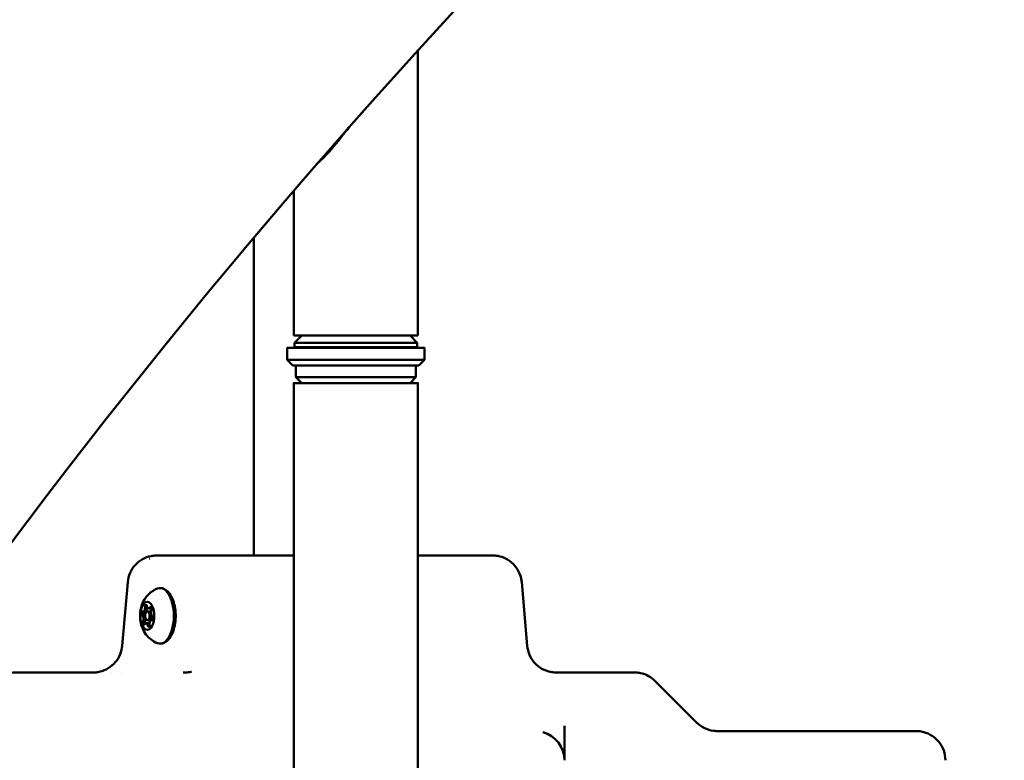
# Model space of a CAD drawing. Units: millimetres. Extents: x -9830 to 16297, y 0 to 14601.
# Drawn here: x 1386 to 1722, y 11275 to 11528 of the extents above; entities that cross this region are included whole.
import ezdxf

# ---------------------------------------------------------------- set-up
doc = ezdxf.new("R2010")
doc.units = ezdxf.units.MM
doc.layers.add('MD_Visible', color=7, linetype='Continuous', lineweight=50)
doc.styles.get("Standard").update_dxf_attribs({"font": 'Square-721-BT.ttf'})
doc.dimstyles.new('OLCU', dxfattribs={"dimtxt": 300, "dimasz": 150, "dimexe": 0.18, "dimexo": 0.0625, "dimgap": 50, "dimtad": 1, "dimdec": 0, "dimlfac": 0.1, "dimrnd": 5, "dimzin": 0, "dimdsep": 46, "dimtxsty": 'Standard', "dimcen": 0.09, "dimse1": 1, "dimse2": 1, "dimadec": 0, "dimazin": 0, "dimtfac": 1, "dimtdec": 0, "dimtofl": 0, "dimtmove": 0, "dimatfit": 3, "dimfxl": 1, "dimtolj": 1, "dimtzin": 0, "dimarcsym": 0})

# ---------------------------------------------------------------- blocks, each defined once
blk = doc.blocks.new('*D5')
at = {"color": 0, "lineweight": -2, "transparency": 16777216}
blk.add_line((255.13, 12766.11), (6946.06, 12766.11), dxfattribs=at)
at = {"color": 0, "transparency": 16777216}
for points in [[(255.13, 12807.78), (255.13, 12724.45), (5.13, 12766.11)], [(6946.06, 12807.78), (6946.06, 12724.45), (7196.06, 12766.11)]]:
    blk.add_solid(points, dxfattribs=at)
at = {"layer": 'Defpoints', "color": 0, "transparency": 16777216}
for p in [(7196.06, 12766.11), (5.13, 9598.83), (7196.06, 9598.91)]:
    blk.add_point(p, dxfattribs=at)
at = {"color": 0, "transparency": 16777216, "insert": (3600.6, 13025.34), "char_height": 350, "attachment_point": 5}
blk.add_mtext('\\A1;720', dxfattribs=at)
blk = doc.blocks.new('*D6')
at = {"color": 0, "lineweight": -2, "transparency": 16777216}
blk.add_line((-52.24, 12422.16), (-52.24, 9840.91), dxfattribs=at)
at = {"color": 0, "transparency": 16777216}
for points in [[(-93.91, 12422.16), (-10.58, 12422.16), (-52.24, 12672.16)], [(-93.91, 9840.91), (-10.58, 9840.91), (-52.24, 9590.91)]]:
    blk.add_solid(points, dxfattribs=at)
at = {"layer": 'Defpoints', "color": 0, "transparency": 16777216}
for p in [(3636.43, 12672.16), (-52.24, 9590.91), (3790.48, 9590.91)]:
    blk.add_point(p, dxfattribs=at)
at = {"color": 0, "transparency": 16777216, "insert": (-311.48, 11131.53), "char_height": 350, "attachment_point": 5, "rotation": 90}
blk.add_mtext('\\A1;310', dxfattribs=at)

msp = doc.modelspace()

# ---------------------------------------------------------------- linework, layer by layer
at = {"layer": 'MD_Visible', "extrusion": (0, 1, 0)}
for p, q in [((1521.63, 11517.3), (1521.63, 11419.85)), ((1479.23, 11469.39), (1479.23, 11419.85)), ((1465.63, 11344.67), (1465.63, 11453.41)), ((1481.93, 11419.85), (1479.43, 11417.35)), ((1479.43, 11417.35), (1479.43, 11415.85)), ((1518.93, 11419.85), (1521.43, 11417.35)), ((1521.43, 11417.35), (1521.43, 11415.85)), ((1476.93, 11415.55), (1476.93, 11411.55)), ((1523.93, 11415.55), (1523.93, 11411.55)), ((1478.93, 11409.55), (1476.93, 11411.55)), ((1521.93, 11409.55), (1523.93, 11411.55)), ((1479.93, 11409.55), (1479.93, 11405.55)), ((1520.93, 11409.55), (1520.93, 11405.55)), ((1479.24, 11125.05), (1479.23, 11403.55)), ((1481.93, 11403.55), (1479.93, 11405.55)), ((1518.93, 11403.55), (1520.93, 11405.55)), ((1521.64, 11125.05), (1521.63, 11403.55)), ((1541.02, 11344.67), (1537.69, 11344.67)), ((1422.48, 11335.54), (1420.58, 11313.79)), ((1557.08, 11335.54), (1558.98, 11313.8)), ((1429.67, 11326.58), (1430.62, 11326.58)), ((1427.77, 11325.49), (1429.01, 11325.49)), ((1429.19, 11325.53), (1430.48, 11325.53)), ((1429.19, 11322.53), (1430.45, 11322.53)), ((1428.72, 11321.49), (1429.98, 11321.49)), ((1602.71, 11301.74), (1616.85, 11287.6)), ((1686.47, 11284.67), (1674.12, 11284.67))]:
    msp.add_line(p, q, dxfattribs=at)
at = {"layer": 'MD_Visible', "extrusion": (1.22465e-16, 0, -1)}
msp.add_arc((-1561.68, 11274.67), 10, 105.1824, 179.9989, dxfattribs=at)
at = {"layer": 'MD_Visible', "extrusion": (1.22465e-16, -3.00927e-36, -1)}
msp.add_ellipse((1500.43, 11419.85), major_axis=(-21.2, 0), ratio=0.000011, start_param=3.141593, end_param=6.283185, dxfattribs=at)
at = {"layer": 'MD_Visible', "extrusion": (1.22465e-16, 0, -1)}
for centre, major_axis, ratio, start_param, end_param in [((1500.43, 11417.35), (-21, 0), 0.000011, 3.141581, 6.283197), ((1500.43, 11415.85), (-21, 0), 0.000011, 3.141593, 6.283185), ((1500.43, 11415.55), (-13.5, 0), 0.000011, 3.141593, 6.283185), ((1500.43, 11405.55), (-20.5, 0), 0.000011, 3.141593, 4.457525), ((1433.52, 11324.03), (0, 9.5), 0.5, -0.188687, 3.33028), ((1428.27, 11324.8), (0, 0.7), 0.5, -0.559196, -0.187078)]:
    msp.add_ellipse(centre, major_axis=major_axis, ratio=ratio, start_param=start_param, end_param=end_param, dxfattribs=at)
at = {"layer": 'MD_Visible', "extrusion": (1.22465e-16, 7.52316e-37, -1)}
for centre, major_axis, ratio, start_param, end_param in [((1500.43, 11415.55), (-23.5, 0), 0.000011, 2.18275, 7.242027), ((1430.29, 11326.31), (0, 0.7), 0.5, -0.669221, 2.205011), ((1430.28, 11327.88), (0, 1.3), 0.5, 2.670909, 3.141593), ((1430.73, 11323.27), (0, 0.7), 0.5, 0.377976, 3.252208), ((1429.32, 11320.19), (0, 1.3), 0.5, 0, 1.157813), ((1430.24, 11320.99), (0, 0.7), 0.5, 4.18879, 4.299406)]:
    msp.add_ellipse(centre, major_axis=major_axis, ratio=ratio, start_param=start_param, end_param=end_param, dxfattribs=at)
at = {"layer": 'MD_Visible', "extrusion": (1.22465e-16, -3.76158e-36, -1)}
for start_param, end_param in [(4.457525, 6.283185), (3.141593, 4.457525)]:
    msp.add_ellipse((1500.43, 11411.55), major_axis=(-23.5, 0), ratio=0.000011, start_param=start_param, end_param=end_param, dxfattribs=at)
at = {"layer": 'MD_Visible'}
for centre, major_axis, ratio, start_param, end_param in [((1500.43, 11409.55), (21.5, 0), 0.000011, 3.141604, 6.283174), ((1500.43, 11403.55), (21.2, 0), 0.000011, 2.631393, 6.793385), ((1500.43, 11403.55), (18.5, 0), 0.000011, 3.141604, 6.283174), ((1489.78, 11344.67), (45.5, 0), 0.000011, 2.130304, 4.478457), ((1489.78, 11344.67), (45.5, 0), 0.000011, 5.487876, 7.078494), ((1427.77, 11326.79), (0, 1.3), 0.5, 3.030977, 4.858011), ((1428.38, 11326.79), (0, 1.3), 0.5, 3.141593, 4.858011), ((1429.37, 11327.08), (0, 0.7), 0.5, 1.055487, 1.716419), ((1429.67, 11327.88), (0, 1.3), 0.5, 1.983779, 3.810814), ((1430.28, 11327.88), (0, 1.3), 0.5, 3.141593, 3.615911), ((1431.1, 11325.13), (0, 1.3), 0.5, 0.936582, 2.763616), ((1427.29, 11322.94), (0, 1.3), 0.5, 4.078174, 5.905209), ((1428.27, 11324.8), (0, 0.7), 0.5, 1.3265, 2.763616), ((1428.27, 11324.8), (0, 0.7), 0.5, 0.187078, 1.3265), ((1427.9, 11322.94), (0, 1.3), 0.5, 4.078174, 5.905209), ((1429.19, 11324.03), (0, 1.5), 0.5, -1.570809, 4.712376), ((1429.8, 11324.03), (0, 1.5), 0.5, 3.141593, 6.283185), ((1430.62, 11321.28), (0, 1.3), 0.5, -0.110616, 1.716419), ((1428.72, 11320.19), (0, 1.3), 0.5, -1.157813, 0.669221), ((1428.7, 11321.76), (0, 0.7), 0.5, 0.936582, 2.196814), ((1429.32, 11320.19), (0, 1.3), 0.5, -1.157813, 0), ((1430.24, 11320.99), (0, 0.7), 0.5, 1.983779, 2.086106), ((1467.44, 11284.68), (750.72, 0.01), 0.000011, 4.922131, 4.93172)]:
    msp.add_ellipse(centre, major_axis=major_axis, ratio=ratio, start_param=start_param, end_param=end_param, dxfattribs=at)
at = {"layer": 'MD_Visible', "extrusion": (1.22465e-16, -1.50463e-36, -1)}
msp.add_ellipse((1500.43, 11405.55), major_axis=(-20.5, 0), ratio=0.000011, start_param=4.457525, end_param=6.283185, dxfattribs=at)
at = {"layer": 'MD_Visible', "extrusion": (1.22465e-16, -2.63311e-36, -1)}
for start_param, end_param in [(4.943731, 7.301267), (2.335682, 3.947503)]:
    msp.add_ellipse((1489.78, 11344.67), major_axis=(-46, 0), ratio=0.000011, start_param=start_param, end_param=end_param, dxfattribs=at)
at = {"layer": 'MD_Visible', "extrusion": (1.22465e-16, -1.12847e-36, -1)}
msp.add_ellipse((1489.78, 11344.67), major_axis=(-25, 0), ratio=0.000011, start_param=5.147911, end_param=6.544698, dxfattribs=at)
at = {"layer": 'MD_Visible', "extrusion": (1.22465e-16, -3.76158e-37, -1)}
for centre, major_axis, start_param, end_param in [((1429.19, 11324.03), (0, 4.75), -1.570783, 4.712402), ((1428.1, 11321.76), (0, 0.7), 2.472372, 5.346604)]:
    msp.add_ellipse(centre, major_axis=major_axis, ratio=0.5, start_param=start_param, end_param=end_param, dxfattribs=at)
at = {"layer": 'MD_Visible', "extrusion": (1.22465e-16, 4.89006e-36, -1)}
msp.add_ellipse((1428.38, 11326.79), major_axis=(0, 1.3), ratio=0.5, start_param=1.425174, end_param=3.141593, dxfattribs=at)
at = {"layer": 'MD_Visible', "extrusion": (1.22465e-16, 2.63311e-36, -1)}
for centre, major_axis, start_param, end_param in [((1428.76, 11327.08), (0, 0.7), 4.566767, 7.440999), ((1429.8, 11324.03), (0, 1.5), 0, 3.141593), ((1429.63, 11320.99), (0, 0.7), 1.425174, 4.299406)]:
    msp.add_ellipse(centre, major_axis=major_axis, ratio=0.5, start_param=start_param, end_param=end_param, dxfattribs=at)
at = {"layer": 'MD_Visible', "extrusion": (1.22465e-16, 3.00927e-36, -1)}
msp.add_ellipse((1429.36, 11327.08), major_axis=(0, 0.7), ratio=0.5, start_param=4.566767, end_param=5.235988, dxfattribs=at)
at = {"layer": 'MD_Visible', "extrusion": (1.22465e-16, 3.76158e-37, -1)}
for centre, start_param, end_param in [((1427.66, 11324.8), 3.519569, 6.393801), ((1428.7, 11321.76), 4.676792, 5.346604)]:
    msp.add_ellipse(centre, major_axis=(0, 0.7), ratio=0.5, start_param=start_param, end_param=end_param, dxfattribs=at)
at = {"layer": 'MD_Visible', "extrusion": (1.22465e-16, 1.12847e-36, -1)}
msp.add_ellipse((1428.27, 11324.8), major_axis=(0, 0.7), ratio=0.5, start_param=3.519569, end_param=4.189381, dxfattribs=at)
at = {"layer": 'MD_Visible', "extrusion": (1.22465e-16, 1.50463e-36, -1)}
msp.add_ellipse((1427.9, 11322.94), major_axis=(0, 1.3), ratio=0.5, start_param=0.377976, end_param=2.205011, dxfattribs=at)
at = {"layer": 'MD_Visible'}
for points, knots in [([(2269.19, 12281.86), (2041.91, 12281.86), (1814.69, 12240.27), (1382.99, 12078.3), (1178.6, 11957.97), (812.55, 11650.87), (650.94, 11464.17), (385.85, 11042.85), (282.4, 10808.29), (143.34, 10314.07), (107.75, 10054.47), (107.75, 9794.83)], [1.570774, 1.570774, 1.570774, 1.570774, 1.884938, 1.884938, 2.199101, 2.199101, 2.513265, 2.513265, 2.827429, 2.827429, 3.141593, 3.141593, 3.141593, 3.141593]), ([(2929.36, 12281.86), (2702.08, 12281.86), (2474.86, 12240.27), (2043.17, 12078.3), (1838.77, 11957.97), (1472.72, 11650.87), (1311.11, 11464.17), (1046.02, 11042.85), (942.57, 10808.29), (803.51, 10314.07), (767.92, 10054.47), (767.92, 9794.83)], [1.570774, 1.570774, 1.570774, 1.570774, 1.884938, 1.884938, 2.199101, 2.199101, 2.513265, 2.513265, 2.827429, 2.827429, 3.141593, 3.141593, 3.141593, 3.141593]), ([(1498.04, 11992.69), (1346.35, 11921.16), (1201.95, 11828.37), (895.51, 11571.27), (741.64, 11393.7), (488.64, 10991.58), (389.55, 10767.11), (256.24, 10293.33), (222.05, 10044.1), (222.05, 9794.83)], [1.958458, 1.958458, 1.958458, 1.958458, 2.199101, 2.199101, 2.513265, 2.513265, 2.827429, 2.827429, 3.141593, 3.141593, 3.141593, 3.141593]), ([(2158.22, 11992.69), (2006.52, 11921.16), (1862.13, 11828.37), (1555.68, 11571.27), (1401.81, 11393.7), (1148.81, 10991.58), (1049.72, 10767.11), (916.41, 10293.33), (882.22, 10044.1), (882.22, 9794.83)], [1.958458, 1.958458, 1.958458, 1.958458, 2.199101, 2.199101, 2.513265, 2.513265, 2.827429, 2.827429, 3.141593, 3.141593, 3.141593, 3.141593]), ([(1498.26, 11491.24), (1497.77, 11490.58), (1497.27, 11489.94), (1493.79, 11485.44), (1490.93, 11482.04), (1487.93, 11479.18), (1487.46, 11478.76), (1487, 11478.37)], [20.701867, 20.701867, 20.701867, 20.701867, 20.950739, 20.950739, 22.457737, 22.457737, 22.73249, 22.73249, 22.73249, 22.73249]), ([(1422.48, 11335.54), (1422.58, 11336.61), (1422.85, 11337.69), (1423.71, 11339.65), (1424.3, 11340.57), (1425.72, 11342.15), (1426.57, 11342.83), (1428.41, 11343.88), (1429.43, 11344.26), (1430.99, 11344.57), (1431.52, 11344.64), (1432.1, 11344.66), (1432.16, 11344.66), (1432.24, 11344.66), (1432.26, 11344.66), (1432.3, 11344.67), (1432.31, 11344.67), (1432.34, 11344.67), (1432.35, 11344.67), (1432.37, 11344.67), (1432.38, 11344.67), (1432.4, 11344.67), (1432.4, 11344.67), (1432.42, 11344.67), (1432.42, 11344.67), (1432.43, 11344.67), (1432.44, 11344.67), (1432.45, 11344.67), (1432.46, 11344.67), (1432.52, 11344.67), (1432.59, 11344.67), (1433.06, 11344.67), (1433.75, 11344.67), (1436.52, 11344.67), (1439.26, 11344.67), (1446.28, 11344.67), (1450.63, 11344.67), (1458.65, 11344.67), (1462.06, 11344.67), (1465.63, 11344.67)], [0, 0, 0, 0, 0.324291, 0.324291, 0.642725, 0.642725, 0.961368, 0.961368, 1.280005, 1.280005, 1.437779, 1.437779, 1.455365, 1.455365, 1.461965, 1.461965, 1.466371, 1.466371, 1.470411, 1.470411, 1.474471, 1.474471, 1.482621, 1.482621, 1.498676, 1.498676, 1.538685, 1.538685, 1.658672, 1.658672, 2.018798, 2.018798, 3.103528, 3.103528, 4.953429, 4.953429, 6.7797, 6.7797, 7.954739, 7.954739, 7.954739, 7.954739]), ([(1429.95, 11343.5), (1429.96, 11343.51), (1429.98, 11343.51), (1429.99, 11343.52), (1429.99, 11343.52), (1430, 11343.52), (1430.01, 11343.53), (1430.01, 11343.53), (1430.02, 11343.53), (1430.03, 11343.54), (1430.03, 11343.54), (1430.04, 11343.54), (1430.04, 11343.55), (1430.05, 11343.55), (1430.05, 11343.55), (1430.06, 11343.55)], [-0.02163589, -0.02163589, -0.02163589, -0.02163589, -0.01398136, -0.01398136, -0.01398136, -0.0101541, -0.0101541, -0.0101541, -0.00632683, -0.00632683, -0.00632683, -0.00316342, -0.00316342, -0.00316342, 0, 0, 0, 0]), ([(1521.63, 11344.67), (1522.43, 11344.67), (1523.22, 11344.67), (1528.88, 11344.67), (1533.23, 11344.67), (1537.06, 11344.67), (1537.38, 11344.67), (1537.69, 11344.67)], [13.799528, 13.799528, 13.799528, 13.799528, 14.087654, 14.087654, 15.914634, 15.914634, 16.085165, 16.085165, 16.085165, 16.085165]), ([(1541.02, 11344.67), (1543.8, 11344.67), (1545.7, 11344.67), (1546.78, 11344.67), (1546.93, 11344.67), (1547.06, 11344.67), (1547.09, 11344.67), (1547.11, 11344.67), (1547.12, 11344.67), (1547.13, 11344.67), (1547.13, 11344.67), (1547.14, 11344.67), (1547.14, 11344.67), (1547.17, 11344.67), (1547.18, 11344.67), (1547.2, 11344.67), (1547.21, 11344.67), (1547.23, 11344.67), (1547.25, 11344.67), (1547.34, 11344.67), (1547.42, 11344.66), (1547.81, 11344.65), (1548.11, 11344.62), (1549.24, 11344.48), (1550.06, 11344.26), (1551.83, 11343.55), (1552.77, 11342.99), (1554.39, 11341.61), (1555.1, 11340.78), (1556.21, 11338.97), (1556.62, 11337.96), (1556.97, 11336.47), (1557.04, 11336.01), (1557.08, 11335.54)], [0, 0, 0, 0, 1.85947, 1.85947, 2.328618, 2.328618, 2.523664, 2.523664, 2.596797, 2.596797, 2.624223, 2.624223, 2.64723, 2.64723, 2.65305, 2.65305, 2.655939, 2.655939, 2.661771, 2.661771, 2.685025, 2.685025, 2.77691, 2.77691, 3.027298, 3.027298, 3.348007, 3.348007, 3.66657, 3.66657, 3.985209, 3.985209, 4.125451, 4.125451, 4.125451, 4.125451]), ([(1432.63, 11314.7), (1431.78, 11315.03), (1431.05, 11315.47), (1429.71, 11316.49), (1429.16, 11317.1), (1428.14, 11318.47), (1427.77, 11319.21), (1427.08, 11320.93), (1426.89, 11321.85), (1426.67, 11323.86), (1426.7, 11324.92), (1427.09, 11327.15), (1427.41, 11328.31), (1428.5, 11330.09), (1428.82, 11330.55), (1429.89, 11331.75), (1430.78, 11332.51), (1432.21, 11333.19), (1432.42, 11333.28), (1432.63, 11333.37)], [0.46799, 0.46799, 0.46799, 0.46799, 0.645684, 0.645684, 0.86831, 0.86831, 1.178878, 1.178878, 1.634797, 1.634797, 2.187641, 2.187641, 2.732795, 2.732795, 2.911396, 2.911396, 3.187263, 3.187263, 3.232208, 3.232208, 3.232208, 3.232208]), ([(1433.52, 11333.53), (1434.04, 11333.53), (1434.56, 11333.41), (1435.56, 11332.92), (1436.03, 11332.54), (1436.95, 11331.52), (1437.37, 11330.83), (1438.08, 11329.23), (1438.36, 11328.32), (1438.74, 11326.4), (1438.85, 11325.4), (1438.89, 11323.39), (1438.83, 11322.39), (1438.53, 11320.46), (1438.3, 11319.53), (1437.67, 11317.83), (1437.28, 11317.06), (1436.31, 11315.77), (1435.74, 11315.25), (1434.6, 11314.67), (1434.06, 11314.53), (1433.52, 11314.53)], [3.420895, 3.420895, 3.420895, 3.420895, 3.658445, 3.658445, 3.929617, 3.929617, 4.263769, 4.263769, 4.611439, 4.611439, 4.951623, 4.951623, 5.288542, 5.288542, 5.627429, 5.627429, 5.973165, 5.973165, 6.316316, 6.316316, 6.562488, 6.562488, 6.562488, 6.562488]), ([(1427.96, 11324.45), (1427.95, 11324.5), (1427.94, 11324.55), (1427.92, 11324.7), (1427.91, 11324.79), (1427.92, 11324.91), (1427.93, 11324.94), (1427.93, 11324.97), (1427.94, 11325.06), (1427.96, 11325.14), (1428.01, 11325.29), (1428.04, 11325.35), (1428.08, 11325.39)], [0.3903109, 0.3903109, 0.3903109, 0.3903109, 0.4076558, 0.4076558, 0.4356133, 0.4356133, 0.4441845, 0.4441845, 0.4441845, 0.4714579, 0.4714579, 0.4980688, 0.4980688, 0.4980688, 0.4980688]), ([(1428.42, 11321.35), (1428.41, 11321.39), (1428.39, 11321.43), (1428.36, 11321.56), (1428.35, 11321.65), (1428.35, 11321.73)], [0.45657563, 0.45657563, 0.45657563, 0.45657563, 0.47145794, 0.47145794, 0.49806879, 0.49806879, 0.49806879, 0.49806879]), ([(1410.63, 11304.67), (1410.63, 11304.67), (1410.63, 11304.67), (1410.63, 11304.67), (1410.63, 11304.67), (1410.64, 11304.67), (1410.65, 11304.67), (1410.66, 11304.67), (1410.66, 11304.67), (1410.67, 11304.67), (1410.68, 11304.67), (1410.71, 11304.67), (1410.72, 11304.67), (1410.75, 11304.67), (1410.78, 11304.67), (1410.9, 11304.67), (1411.01, 11304.67), (1411.54, 11304.7), (1411.95, 11304.75), (1413.32, 11304.99), (1414.25, 11305.3), (1416.06, 11306.21), (1416.95, 11306.85), (1418.45, 11308.36), (1419.08, 11309.24), (1420.04, 11311.14), (1420.36, 11312.18), (1420.54, 11313.42), (1420.56, 11313.61), (1420.58, 11313.79)], [17.476845, 17.476845, 17.476845, 17.476845, 17.480432, 17.480432, 17.523899, 17.523899, 17.540206, 17.540206, 17.548058, 17.548058, 17.556, 17.556, 17.559962, 17.559962, 17.567991, 17.567991, 17.599763, 17.599763, 17.725482, 17.725482, 18.014339, 18.014339, 18.333952, 18.333952, 18.652553, 18.652553, 18.971191, 18.971191, 19.028046, 19.028046, 19.028046, 19.028046]), ([(1558.98, 11313.8), (1559.08, 11312.72), (1559.35, 11311.65), (1560.21, 11309.68), (1560.8, 11308.77), (1562.22, 11307.19), (1563.07, 11306.51), (1564.92, 11305.46), (1565.94, 11305.07), (1567.49, 11304.76), (1568.02, 11304.7), (1568.6, 11304.68), (1568.65, 11304.67), (1568.74, 11304.67), (1568.79, 11304.67), (1568.83, 11304.67), (1568.84, 11304.67), (1568.86, 11304.67), (1568.87, 11304.67), (1568.9, 11304.67), (1568.91, 11304.67), (1568.92, 11304.67), (1568.92, 11304.67), (1568.93, 11304.67), (1568.93, 11304.67), (1568.93, 11304.67)], [0, 0, 0, 0, 0.324291, 0.324291, 0.642725, 0.642725, 0.961368, 0.961368, 1.280005, 1.280005, 1.437778, 1.437778, 1.453905, 1.453905, 1.46611, 1.46611, 1.470148, 1.470148, 1.474189, 1.474189, 1.490716, 1.490716, 1.506727, 1.506727, 1.55069, 1.55069, 1.55069, 1.55069]), ([(1376.85, 11301.74), (1377.62, 11302.5), (1378.52, 11303.15), (1380.44, 11304.1), (1381.48, 11304.42), (1382.79, 11304.6), (1383.05, 11304.63), (1383.41, 11304.65), (1383.51, 11304.66), (1383.64, 11304.66), (1383.68, 11304.66), (1383.73, 11304.66), (1383.75, 11304.66), (1383.78, 11304.66), (1383.79, 11304.66), (1383.81, 11304.67), (1383.82, 11304.67), (1383.85, 11304.67), (1383.86, 11304.67), (1383.88, 11304.67), (1383.89, 11304.67), (1383.9, 11304.67), (1383.9, 11304.67), (1383.92, 11304.67), (1383.92, 11304.67), (1383.94, 11304.67), (1383.96, 11304.67), (1384.08, 11304.67), (1384.26, 11304.67), (1385.3, 11304.67), (1386.86, 11304.67), (1392.18, 11304.67), (1396.53, 11304.67), (1404.63, 11304.67), (1407.57, 11304.67), (1410.75, 11304.67)], [0, 0, 0, 0, 0.324291, 0.324291, 0.642725, 0.642725, 0.72139, 0.72139, 0.750882, 0.750882, 0.761956, 0.761956, 0.767851, 0.767851, 0.771874, 0.771874, 0.775908, 0.775908, 0.78406, 0.78406, 0.800175, 0.800175, 0.827375, 0.827375, 0.908925, 0.908925, 1.153564, 1.153564, 1.887886, 1.887886, 4.101686, 4.101686, 7.022766, 7.022766, 8.450395, 8.450395, 8.450395, 8.450395]), ([(1441.46, 11304.67), (1441.79, 11304.67), (1442.12, 11304.67), (1442.7, 11304.71), (1442.97, 11304.73), (1443.4, 11304.78), (1443.57, 11304.81), (1443.97, 11304.89), (1444.16, 11304.94), (1444.3, 11304.99)], [0, 0, 0, 0, 0.1016145, 0.1016145, 0.1916364, 0.1916364, 0.260644, 0.260644, 0.3642999, 0.3642999, 0.3642999, 0.3642999]), ([(1568.82, 11304.67), (1574.4, 11304.67), (1579.27, 11304.67), (1587.77, 11304.67), (1591.18, 11304.67), (1594.08, 11304.67), (1594.71, 11304.67), (1595.3, 11304.67), (1595.44, 11304.67), (1595.57, 11304.67), (1595.6, 11304.67), (1595.63, 11304.67), (1595.64, 11304.67), (1595.65, 11304.67), (1595.65, 11304.67), (1595.66, 11304.67), (1595.66, 11304.67), (1595.69, 11304.67), (1595.7, 11304.67), (1595.72, 11304.67), (1595.73, 11304.67), (1595.75, 11304.67), (1595.76, 11304.67), (1595.8, 11304.67), (1595.83, 11304.67), (1595.98, 11304.66), (1596.1, 11304.66), (1596.71, 11304.62), (1597.19, 11304.56), (1598.64, 11304.26), (1599.59, 11303.91), (1601.28, 11302.98), (1602.05, 11302.4), (1602.71, 11301.74)], [6.24266, 6.24266, 6.24266, 6.24266, 8.755996, 8.755996, 11.668403, 11.668403, 12.866941, 12.866941, 13.432346, 13.432346, 13.696939, 13.696939, 13.821085, 13.821085, 13.86764, 13.86764, 13.903969, 13.903969, 13.913089, 13.913089, 13.917657, 13.917657, 13.922242, 13.922242, 13.931501, 13.931501, 13.968208, 13.968208, 14.1138, 14.1138, 14.411167, 14.411167, 14.692897, 14.692897, 14.692897, 14.692897]), ([(1616.85, 11287.6), (1617.62, 11286.83), (1618.52, 11286.19), (1620.44, 11285.24), (1621.48, 11284.92), (1622.79, 11284.73), (1623.05, 11284.71), (1623.41, 11284.68), (1623.51, 11284.68), (1623.64, 11284.67), (1623.67, 11284.67), (1623.72, 11284.67), (1623.73, 11284.67), (1623.76, 11284.67), (1623.77, 11284.67), (1623.79, 11284.67), (1623.8, 11284.67), (1623.83, 11284.67), (1623.84, 11284.67), (1623.87, 11284.67), (1623.88, 11284.67), (1623.89, 11284.67), (1623.89, 11284.67), (1623.91, 11284.67), (1623.91, 11284.67), (1623.91, 11284.67)], [0, 0, 0, 0, 0.3242914, 0.3242914, 0.6427247, 0.6427247, 0.7213669, 0.7213669, 0.750857, 0.750857, 0.7606422, 0.7606422, 0.7659089, 0.7659089, 0.7699264, 0.7699264, 0.7739527, 0.7739527, 0.7821045, 0.7821045, 0.7982624, 0.7982624, 0.8211762, 0.8211762, 0.8882192, 0.8882192, 0.8882192, 0.8882192]), ([(1630.78, 11284.67), (1635, 11284.67), (1639.43, 11284.67), (1647.95, 11284.67), (1652.15, 11284.67), (1659.89, 11284.67), (1663.52, 11284.67), (1669.57, 11284.67), (1672.13, 11284.67), (1674.12, 11284.67)], [0, 0, 0, 0, 1.297174, 1.297174, 2.570914, 2.570914, 3.845497, 3.845497, 5.044776, 5.044776, 5.044776, 5.044776]), ([(1686.47, 11284.67), (1688.63, 11284.67), (1690.2, 11284.67), (1691.46, 11284.67), (1691.71, 11284.67), (1691.81, 11284.67), (1691.82, 11284.67), (1691.83, 11284.67), (1691.83, 11284.67), (1691.86, 11284.67), (1691.86, 11284.67), (1691.87, 11284.67), (1691.87, 11284.67), (1691.88, 11284.67), (1691.89, 11284.67), (1691.91, 11284.67), (1691.92, 11284.67), (1691.99, 11284.67), (1692.04, 11284.67), (1692.31, 11284.66), (1692.52, 11284.65), (1693.31, 11284.58), (1693.88, 11284.48), (1695.47, 11284.05), (1696.48, 11283.59), (1698.25, 11282.41), (1699.05, 11281.67), (1700.36, 11280), (1700.89, 11279.04), (1701.63, 11276.97), (1701.83, 11275.81), (1701.83, 11274.67)], [0, 0, 0, 0, 1.297222, 1.297222, 1.928041, 1.928041, 2.008578, 2.008578, 2.068986, 2.068986, 2.074828, 2.074828, 2.078844, 2.078844, 2.082909, 2.082909, 2.086984, 2.086984, 2.103413, 2.103413, 2.167513, 2.167513, 2.339869, 2.339869, 2.662105, 2.662105, 2.980611, 2.980611, 3.299253, 3.299253, 3.641447, 3.641447, 3.641447, 3.641447]), ([(1571.68, 11274.8), (1571.68, 11275.06), (1571.68, 11276.28), (1571.68, 11278.88), (1571.68, 11280.53)], [-1.570829, -1.570829, -1.570829, -1.570829, -0.79211, 0, 0, 0, 0])]:
    msp.add_open_spline(points, degree=3, knots=knots, dxfattribs=at)
for points in [[(1411.43, 11304.67), (1411.43, 11304.67), (1411.43, 11304.67), (1411.43, 11304.67)], [(1416.86, 11304.67), (1416.87, 11304.67), (1416.87, 11304.67), (1416.87, 11304.67)], [(1420.47, 11304.67), (1420.47, 11304.67), (1420.47, 11304.67), (1420.47, 11304.67)], [(1441.46, 11304.67), (1441.46, 11304.67), (1441.46, 11304.67), (1441.46, 11304.67)], [(1571.68, 11280.53), (1571.68, 11282.52), (1571.68, 11284.5), (1571.68, 11286.46)], [(1571.68, 11286.46), (1571.68, 11286.46), (1571.68, 11286.46), (1571.68, 11286.46)]]:
    msp.add_open_spline(points, degree=3, dxfattribs=at)

# ---------------------------------------------------------------- dimensions: what is measured, and where the dimension line sits
dim = msp.add_linear_dim(base=(7196.06, 12766.11), p1=(5.13, 9598.83), p2=(7196.06, 9598.91), dimstyle='OLCU', override={"dimtxt": 350, "dimasz": 250, "dimgap": 80})
dim.commit()
dim.dimension.update_dxf_attribs({"geometry": '*D5', "text_midpoint": (3600.6, 13025.34)})
dim = msp.add_linear_dim(base=(-52.24, 9590.91), p1=(3636.43, 12672.16), p2=(3790.48, 9590.91), angle=90, dimstyle='OLCU', override={"dimtxt": 350, "dimasz": 250, "dimgap": 80})
dim.commit()
dim.dimension.update_dxf_attribs({"geometry": '*D6', "text_midpoint": (-311.48, 11131.53)})

doc.saveas('drawing.dxf')
